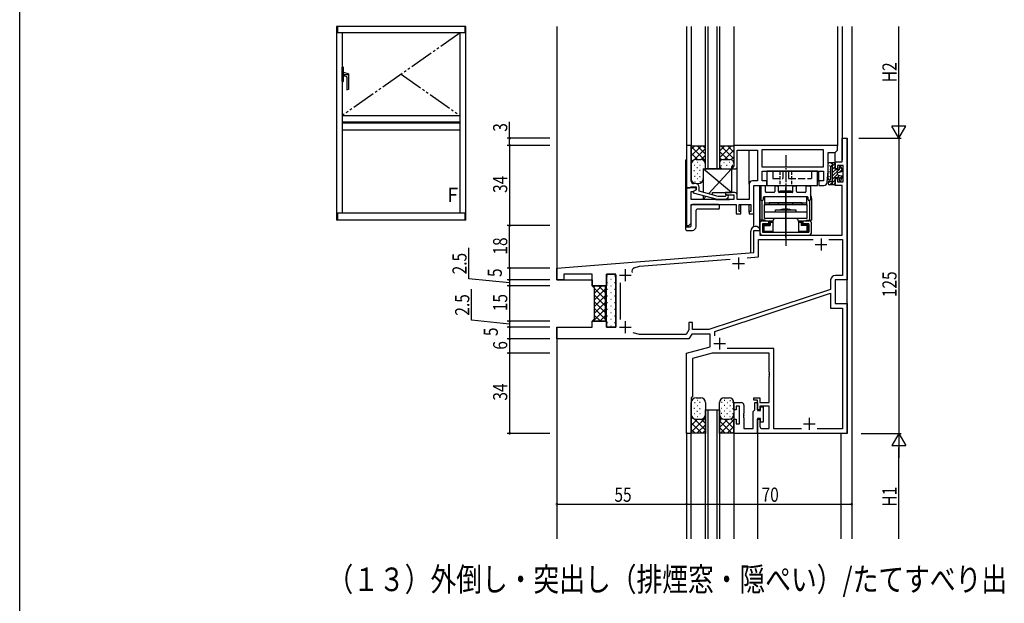
# Model space of a CAD drawing. Extents: x 0 to 1587, y 0 to 1128.
# Drawn here: x 6 to 423, y 319 to 566 of the extents above; entities that cross this region are included whole.
import ezdxf

# ---------------------------------------------------------------- set-up
doc = ezdxf.new("R2010")
doc.units = 0
for name, pattern in [('YCENTER_1', [13, 10, -1, 1, -1]), ('YDIVIDE_1', [15, 10, -1, 1, -1, 1, -1]), ('YHIDDEN_1', [4, 3, -1])]:
    doc.linetypes.add(name, pattern=pattern)
for name, color, linetype in [('USER1', 3, 'CONTINUOUS'), ('YKK_11', 7, 'CONTINUOUS'), ('YKK_12', 2, 'CONTINUOUS'), ('YKK_13', 4, 'CONTINUOUS'), ('YKK_A1', 4, 'CONTINUOUS'), ('YKK_D', 6, 'CONTINUOUS'), ('YKK_ZWAK', 7, 'CONTINUOUS')]:
    doc.layers.add(name, color=color, linetype=linetype)
doc.styles.get("Standard").update_dxf_attribs({"font": 'ROMANS.SHX', "bigfont": 'EXTFONT.SHX'})

# ---------------------------------------------------------------- blocks, each defined once
blk = doc.blocks.new('A201')
at = {"layer": 'YKK_ZWAK', "color": 254, "linetype": 'Continuous'}
blk.add_line((21.000001, 34.999501), (21.000001, 409.99951), dxfattribs=at)

msp = doc.modelspace()

# ---------------------------------------------------------------- linework, layer by layer
at = {"layer": 'YKK_11', "color": 0, "linetype": 'ByBlock'}
for p, q in [((354.26, 505.93), (354.26, 515.93)), ((354.26, 515.93), (356.26, 515.93)), ((356.26, 515.93), (356.26, 455.93)), ((351.26, 505.93), (354.26, 505.93)), ((351.26, 502.93), (351.26, 505.93)), ((352.26, 502.93), (351.26, 502.93)), ((354.63, 504.43), (352.26, 504.43)), ((352.26, 504.43), (352.26, 502.93)), ((354.63, 497.43), (354.63, 504.43)), ((351.26, 495.93), (351.26, 498.93)), ((351.26, 498.93), (352.26, 498.93)), ((352.26, 498.93), (352.26, 497.43)), ((352.26, 497.43), (354.63, 497.43)), ((354.26, 495.93), (351.26, 495.93)), ((354.26, 474.93), (354.26, 495.93)), ((316.76, 476.93), (319.26, 476.93)), ((316.76, 467.5), (316.76, 476.93)), ((319.26, 476.93), (319.26, 474.93)), ((318.69, 473), (341.91, 473)), ((318.69, 465.72), (318.69, 473)), ((319.26, 474.93), (354.26, 474.93)), ((348.61, 473), (354.33, 473)), ((348.61, 473), (354.33, 473)), ((354.33, 473), (354.33, 457.86)), ((233.26, 460.93), (316.76, 467.5)), ((268.26, 461.75), (306.78, 464.78)), ((314, 465.35), (318.69, 465.72)), ((233.26, 455.93), (233.26, 460.93)), ((266.07, 460.99), (268.26, 461.75)), ((236.26, 455.93), (233.26, 455.93)), ((248.26, 458.43), (236.26, 458.43)), ((236.26, 458.43), (236.26, 455.93)), ((248.26, 453.43), (248.26, 458.43)), ((258.26, 458.43), (254.26, 458.43)), ((254.26, 458.43), (254.26, 453.43)), ((258.26, 435.93), (258.26, 458.43)), ((349.33, 455.86), (349.33, 451.93)), ((351.26, 455.93), (351.26, 445.93)), ((356.26, 455.93), (351.26, 455.93)), ((354.33, 457.86), (351.33, 457.86)), ((254.26, 453.43), (248.26, 453.43)), ((260.19, 439.17), (260.19, 454.69)), ((349.33, 451.93), (297.76, 434.86)), ((300.26, 434.11), (349.33, 450.35)), ((349.33, 450.35), (349.33, 444)), ((349.33, 444), (354.33, 444)), ((351.26, 445.93), (356.26, 445.93)), ((354.33, 444), (354.33, 392.86)), ((356.26, 445.93), (356.26, 390.93)), ((248.26, 435.93), (248.26, 438.43)), ((248.26, 438.43), (254.26, 438.43)), ((254.26, 438.43), (254.26, 435.93)), ((233.26, 430.93), (233.26, 435.93)), ((233.26, 435.93), (248.26, 435.93)), ((254.26, 435.93), (258.26, 435.93)), ((289.26, 434.79), (288.15, 432.86)), ((290.76, 437.93), (289.26, 437.93)), ((289.26, 437.93), (289.26, 434.79)), ((290.76, 434.86), (290.76, 437.93)), ((297.76, 434.86), (290.76, 434.86)), ((300.26, 432.2), (300.26, 434.11)), ((300.26, 432.2), (300.26, 434.11)), ((289.26, 430.93), (233.26, 430.93)), ((268.26, 432.86), (265.62, 433.57)), ((288.15, 432.86), (268.26, 432.86)), ((290.42, 432.93), (289.26, 430.93)), ((298.26, 432.93), (290.42, 432.93)), ((298.26, 427.61), (298.26, 432.93)), ((288.26, 424.93), (298.26, 427.61)), ((325.19, 426.86), (305.5, 426.86)), ((325.19, 392.86), (325.19, 426.86)), ((288.26, 390.93), (288.26, 424.93)), ((299.08, 424.93), (290.76, 422.7)), ((290.76, 422.7), (290.76, 406.43)), ((323.26, 424.93), (299.08, 424.93)), ((323.26, 416.89), (323.26, 424.93)), ((323.38, 416.7), (323.26, 416.89)), ((323.26, 415.97), (323.38, 416.15)), ((323.26, 415.89), (323.26, 415.97)), ((323.38, 415.7), (323.26, 415.89)), ((323.26, 414.97), (323.38, 415.15)), ((323.26, 403.93), (323.26, 414.97)), ((323.38, 416.15), (323.38, 416.7)), ((323.38, 415.15), (323.38, 415.7)), ((290.76, 406.43), (290.26, 405.93)), ((290.26, 405.93), (290.26, 390.93)), ((316.76, 404.93), (316.76, 405.93)), ((316.76, 405.93), (319.26, 405.93)), ((318.26, 404.93), (316.76, 404.93)), ((318.26, 400.93), (318.26, 404.93)), ((319.26, 405.93), (319.26, 403.93)), ((319.36, 400.93), (318.26, 400.93)), ((319.26, 403.93), (323.26, 403.93)), ((323.26, 402.43), (319.36, 402.43)), ((319.36, 402.43), (319.36, 400.93)), ((323.26, 392.93), (323.26, 402.43)), ((318.26, 396.93), (319.36, 396.93)), ((318.26, 390.93), (318.26, 396.93)), ((319.36, 396.93), (319.36, 393.93)), ((320.36, 392.93), (323.26, 392.93)), ((336.91, 392.86), (325.19, 392.86)), ((354.33, 392.86), (343.61, 392.86)), ((290.26, 390.93), (288.26, 390.93)), ((356.26, 390.93), (318.26, 390.93))]:
    msp.add_line(p, q, dxfattribs=at)
at = {"layer": 'YKK_11', "color": 0, "linetype": 'ByBlock', "ltscale": 0.5}
for p, q in [((290.26, 512.93), (288.26, 512.93)), ((288.26, 512.93), (288.26, 494.93)), ((290.26, 504.89), (290.26, 512.93)), ((352.26, 512.93), (308.26, 512.93)), ((308.26, 512.93), (308.26, 503.93)), ((309.76, 503.93), (309.76, 510.93)), ((309.76, 510.93), (318.26, 510.93)), ((318.26, 510.93), (318.26, 497.93)), ((346.33, 511), (320.19, 511)), ((346.33, 511), (320.19, 511)), ((320.19, 511), (320.19, 503.86)), ((346.33, 503.86), (346.33, 511)), ((348.26, 509.93), (351.26, 509.93)), ((348.26, 501.93), (348.26, 509.93)), ((351.26, 509.93), (352.26, 510.93)), ((352.26, 510.93), (352.26, 512.93)), ((290.14, 504.71), (290.26, 504.89)), ((290.14, 504.16), (290.14, 504.71)), ((290.26, 503.97), (290.14, 504.16)), ((290.14, 503.71), (290.26, 503.89)), ((290.14, 503.16), (290.14, 503.71)), ((290.26, 502.97), (290.14, 503.16)), ((290.26, 503.89), (290.26, 503.97)), ((290.26, 497.73), (290.26, 502.97)), ((308.26, 503.93), (307.26, 503.93)), ((307.26, 503.93), (307.26, 502.93)), ((307.26, 502.93), (308.76, 502.93)), ((320.19, 503.86), (346.33, 503.86)), ((320.26, 501.93), (346.33, 501.93)), ((320.26, 497.93), (320.26, 501.93)), ((346.33, 501.93), (346.33, 497.93)), ((347.88, 497.31), (348.26, 501.93)), ((292.06, 496.73), (291.26, 496.73)), ((318.26, 497.93), (316.26, 497.93)), ((322.26, 497.93), (320.26, 497.93)), ((322.26, 495.93), (322.26, 497.93)), ((346.33, 497.93), (344.26, 497.93)), ((344.26, 497.93), (344.26, 495.93)), ((288.26, 494.93), (288.26, 478.93)), ((292.26, 494.93), (288.26, 494.93)), ((288.26, 494.93), (289.66, 494.93)), ((289.66, 494.93), (289.96, 495.23)), ((289.96, 495.23), (290.16, 495.43)), ((290.14, 492.71), (290.26, 492.89)), ((290.14, 492.16), (290.14, 492.71)), ((290.16, 495.43), (292.26, 495.43)), ((290.26, 492.89), (290.26, 493.43)), ((290.26, 493.43), (291.05, 493.43)), ((291.05, 493.43), (292.26, 494.13)), ((292.26, 494.13), (291.06, 493.44)), ((291.06, 493.44), (291.06, 492.84)), ((291.06, 492.84), (301.17, 490.13)), ((292.26, 495.43), (292.26, 494.13)), ((292.26, 494.13), (292.26, 494.93)), ((293.56, 493.51), (293.56, 495.23)), ((301.71, 491.33), (293.56, 493.51)), ((308.76, 492.93), (304.76, 492.93)), ((304.76, 492.93), (304.76, 491.93)), ((314.76, 496.43), (314.76, 489.93)), ((316.76, 495.93), (322.26, 495.93)), ((316.76, 483.93), (316.76, 495.93)), ((344.26, 495.93), (346.38, 495.93)), ((290.26, 491.97), (290.14, 492.16)), ((290.14, 491.71), (290.26, 491.89)), ((290.14, 491.16), (290.14, 491.71)), ((290.26, 490.97), (290.14, 491.16)), ((290.26, 491.89), (290.26, 491.97)), ((290.26, 489.93), (290.26, 490.97)), ((308.26, 489.93), (290.26, 489.93)), ((301.17, 490.13), (305.11, 490.13)), ((304.61, 491.33), (301.71, 491.33)), ((305.04, 491.76), (304.61, 491.33)), ((304.76, 491.93), (308.26, 491.93)), ((305.11, 490.13), (305.89, 490.91)), ((308.26, 491.93), (308.26, 489.93)), ((309.76, 489.93), (309.76, 491.93)), ((314.76, 489.93), (309.76, 489.93)), ((290.26, 487.93), (309.26, 487.93)), ((290.26, 479.93), (290.26, 487.93)), ((309.26, 487.93), (309.26, 483.93)), ((310.56, 487.93), (315.46, 487.93)), ((310.56, 484.93), (310.56, 487.93)), ((311.26, 484.93), (310.56, 484.93)), ((311.26, 483.93), (311.26, 484.93)), ((315.46, 484.93), (314.76, 484.93)), ((314.76, 484.93), (314.76, 483.93)), ((315.46, 487.93), (315.46, 484.93)), ((289.26, 478.93), (290.26, 479.93)), ((309.26, 483.93), (311.26, 483.93)), ((314.76, 483.93), (316.76, 483.93)), ((288.26, 478.93), (289.26, 478.93)), ((308.26, 400.93), (308.26, 403.93)), ((308.26, 403.93), (311.56, 403.93)), ((309.26, 400.93), (308.26, 400.93)), ((310.76, 402.43), (309.26, 402.43)), ((309.26, 402.43), (309.26, 400.93)), ((310.76, 394.93), (310.76, 402.43)), ((312.56, 402.93), (312.56, 399.39)), ((316.96, 400.63), (317.26, 400.93)), ((317.26, 400.93), (317.26, 403.93)), ((317.26, 403.93), (318.26, 403.93)), ((318.26, 403.93), (318.26, 400.63)), ((319.66, 400.63), (319.66, 402.13)), ((319.66, 402.13), (320.76, 402.13)), ((320.76, 402.13), (320.76, 395.73)), ((308.26, 396.93), (309.26, 396.93)), ((308.26, 390.93), (308.26, 396.93)), ((309.26, 396.93), (309.26, 394.93)), ((312.56, 399.39), (312.44, 399.2)), ((312.44, 399.2), (312.44, 398.65)), ((312.44, 398.65), (312.56, 398.47)), ((312.56, 398.39), (312.44, 398.2)), ((312.44, 398.2), (312.44, 397.65)), ((312.44, 397.65), (312.56, 397.47)), ((312.56, 398.47), (312.56, 398.39)), ((312.56, 397.47), (312.56, 392.93)), ((316.46, 400.13), (316.96, 400.63)), ((316.46, 392.93), (316.46, 400.13)), ((318.26, 400.63), (319.66, 400.63)), ((319.66, 397.23), (318.26, 397.23)), ((318.26, 397.23), (318.26, 390.93)), ((319.66, 395.73), (319.66, 397.23)), ((309.26, 394.93), (310.76, 394.93)), ((312.56, 392.93), (316.46, 392.93)), ((320.76, 395.73), (319.66, 395.73)), ((318.26, 390.93), (308.26, 390.93))]:
    msp.add_line(p, q, dxfattribs=at)
at = {"layer": 'YKK_11', "color": 2}
for p, q in [((345.26, 473.43), (345.26, 468.43)), ((342.76, 470.93), (347.76, 470.93)), ((310.26, 465.43), (310.26, 460.43)), ((262.26, 460.43), (262.26, 455.43)), ((307.76, 462.93), (312.76, 462.93)), ((259.76, 457.93), (264.76, 457.93)), ((262.26, 438.43), (262.26, 433.43)), ((259.76, 435.93), (264.76, 435.93)), ((302.26, 431.43), (302.26, 426.43)), ((299.76, 428.93), (304.76, 428.93)), ((340.26, 397.43), (340.26, 392.43)), ((337.76, 394.93), (342.76, 394.93))]:
    msp.add_line(p, q, dxfattribs=at)
at = {"layer": 'YKK_11', "color": 0, "linetype": 'ByBlock', "ltscale": 0.5}
for centre, radius, start, end in [((308.76, 503.93), 1, 270, 360), ((291.26, 497.73), 1, 180, 270), ((292.06, 495.23), 1.5, 0, 90), ((316.26, 496.43), 1.5, 90, 180), ((346.38, 497.43), 1.5, 270, 355.2364), ((308.76, 491.93), 1, 0, 90), ((305.46, 491.33), 0.6, 315, 135), ((311.56, 402.93), 1, 0, 90)]:
    msp.add_arc(centre, radius, start, end, dxfattribs=at)
at = {"layer": 'YKK_11', "color": 0, "linetype": 'ByBlock'}
for centre, radius, start, end in [((266.56, 459.57), 1.5, 109.1383, 200.8879), ((351.33, 455.86), 2, 90, 180), ((320.36, 393.93), 1, 180, 270)]:
    msp.add_arc(centre, radius, start, end, dxfattribs=at)
at = {"layer": 'YKK_12', "linetype": 'Continuous', "ltscale": 0.5}
for p, q in [((233.26, 563.23), (233.26, 455.93)), ((288.26, 563.23), (288.26, 479.23)), ((290.26, 563.23), (290.26, 512.63)), ((308.26, 563.23), (308.26, 512.63)), ((352.26, 563.23), (352.26, 512.63)), ((354.26, 563.23), (354.26, 506.68)), ((358.26, 563.23), (358.26, 446.4)), ((356.26, 391.23), (356.26, 515.63)), ((314.76, 496.43), (314.76, 510.93)), ((351.26, 505.63), (351.26, 509.96)), ((309.76, 491.93), (309.76, 503.93)), ((344.26, 497.63), (344.26, 501.93)), ((319.26, 477.5), (319.26, 495.93)), ((311.26, 484.63), (311.26, 487.93)), ((314.76, 484.63), (314.76, 487.93)), ((316.76, 478.5), (316.76, 484.23)), ((315.46, 467.36), (315.46, 476.63)), ((233.26, 455.93), (248.26, 455.93)), ((248.26, 455.93), (248.26, 453.43)), ((358.26, 446.4), (358.26, 346.23)), ((248.26, 436.93), (248.26, 438.43)), ((248.26, 436.93), (248.26, 438.43)), ((233.26, 435.93), (233.26, 346.23)), ((233.26, 435.93), (247.96, 435.93)), ((288.26, 391.23), (288.26, 346.23)), ((290.26, 346.23), (290.26, 391.23)), ((308.26, 391.23), (308.26, 346.23)), ((318.26, 391.23), (318.26, 346.23)), ((353.76, 346.23), (353.76, 390.93))]:
    msp.add_line(p, q, dxfattribs=at)
at = {"layer": 'YKK_12', "linetype": 'Continuous'}
for p, q in [((296.26, 502.93), (296.26, 563.23)), ((297.26, 563.23), (297.26, 502.93)), ((301.26, 502.93), (301.26, 563.23)), ((302.26, 563.23), (302.26, 502.93)), ((302.26, 502.93), (296.26, 502.93)), ((296.26, 346.23), (296.26, 400.93)), ((296.26, 400.93), (302.26, 400.93)), ((297.26, 400.93), (297.26, 346.23)), ((301.26, 346.23), (301.26, 400.93)), ((302.26, 400.93), (302.26, 346.23))]:
    msp.add_line(p, q, dxfattribs=at)
at = {"layer": 'YKK_12', "linetype": 'Continuous', "ltscale": 0.5}
msp.add_arc((317.46, 476.63), 2, 8.6269, 180, dxfattribs=at)
at = {"layer": 'YKK_13', "linetype": 'Continuous', "ltscale": 0.5}
for p, q in [((290.26, 512.93), (290.46, 512.73)), ((290.26, 512.93), (290.26, 498.73)), ((290.26, 511.29), (291.71, 512.73)), ((290.26, 508.46), (294.53, 512.73)), ((296.26, 506.43), (290.26, 512.43)), ((292.93, 506.93), (290.26, 509.6)), ((290.46, 512.73), (296.06, 512.73)), ((291.33, 506.7), (296.26, 511.63)), ((296.26, 509.26), (292.79, 512.73)), ((296.26, 511.59), (295.09, 512.76)), ((296.26, 512.93), (296.06, 512.73)), ((296.26, 502.93), (296.26, 512.93)), ((302.26, 512.93), (302.46, 512.73)), ((302.26, 512.93), (302.26, 505.43)), ((302.26, 510.49), (304.51, 512.73)), ((302.26, 512.73), (308.06, 512.73)), ((302.26, 507.66), (307.33, 512.73)), ((305.73, 506.93), (302.26, 510.4)), ((308.26, 507.23), (302.76, 512.73)), ((304.36, 506.93), (308.26, 510.83)), ((308.26, 510.06), (305.59, 512.73)), ((308.26, 512.39), (307.92, 512.73)), ((308.26, 512.93), (308.06, 512.73)), ((308.26, 512.93), (308.26, 505.43)), ((287.76, 506.43), (287.76, 477.43)), ((290.77, 506.26), (290.26, 506.77)), ((292.26, 506.93), (294.39, 506.93)), ((292.7, 505.79), (292.9, 505.79)), ((294.39, 506.93), (296.26, 508.8)), ((303.01, 506.83), (302.26, 507.57)), ((303.56, 506.93), (306.76, 506.93)), ((304.05, 505.7), (304.25, 505.7)), ((306.46, 505.79), (306.66, 505.79)), ((307.14, 506.88), (308.26, 508)), ((348.26, 498.93), (348.26, 505.28)), ((348.61, 505.63), (350.96, 505.63)), ((349.48, 505.25), (349.48, 505.05)), ((349.99, 504.13), (351.25, 505.4)), ((350.06, 496.23), (350.06, 505.63)), ((350.26, 505.63), (350.96, 505.63)), ((351.26, 505.33), (351.26, 502.63)), ((291.4, 502.3), (291.6, 502.3)), ((291.45, 504.49), (291.65, 504.49)), ((292.65, 503.51), (292.85, 503.51)), ((292.72, 501.08), (292.92, 501.08)), ((293.76, 502.47), (293.96, 502.47)), ((293.85, 504.59), (294.05, 504.59)), ((307.26, 492.93), (295.26, 502.93)), ((295.26, 502.93), (307.26, 502.93)), ((295.26, 502.93), (295.26, 492.98)), ((307.26, 502.93), (297.58, 492.44)), ((302.8, 504.4), (303, 504.4)), ((303.56, 502.93), (306.76, 502.93)), ((305.21, 504.49), (305.41, 504.49)), ((307.26, 502.93), (307.26, 492.93)), ((307.61, 504.59), (307.81, 504.59)), ((348.7, 501.81), (348.7, 501.61)), ((348.89, 504.36), (348.89, 504.16)), ((349.09, 502.83), (349.09, 502.63)), ((349.17, 501.04), (349.17, 500.84)), ((349.46, 504.13), (350.06, 504.13)), ((349.46, 498.93), (349.46, 504.13)), ((349.73, 504.56), (349.73, 504.36)), ((350.06, 502.79), (351.26, 503.99)), ((350.06, 501.38), (351.32, 502.63)), ((350.06, 499.96), (352.73, 502.63)), ((353.06, 502.63), (351.26, 502.63)), ((352.26, 500.66), (352.26, 501.2)), ((352.49, 501.49), (354.04, 501.91)), ((353.06, 502.63), (353.06, 503.83)), ((353.06, 502.96), (353.75, 503.65)), ((353.19, 501.68), (354.13, 502.61)), ((353.64, 503.93), (354.24, 502.3)), ((291.64, 499.85), (291.84, 499.85)), ((291.74, 497.68), (291.94, 497.68)), ((292.26, 496.73), (293.26, 496.73)), ((292.82, 498.91), (293.02, 498.91)), ((293.8, 499.78), (294, 499.78)), ((293.9, 497.61), (294.1, 497.61)), ((348.26, 497.23), (348.26, 496.73)), ((348.7, 499.89), (348.7, 499.69)), ((348.76, 497.73), (350.06, 497.73)), ((348.89, 497.24), (348.89, 497.04)), ((349.11, 499.16), (349.11, 498.96)), ((349.43, 496.87), (349.43, 496.67)), ((349.73, 497.37), (349.73, 497.17)), ((350.06, 498.55), (352.26, 500.75)), ((350.06, 497.14), (351.26, 498.34)), ((350.57, 496.23), (351.26, 496.92)), ((351.26, 499.23), (351.26, 496.53)), ((353.06, 499.23), (351.26, 499.23)), ((352.16, 499.23), (353.13, 500.2)), ((352.49, 500.37), (354.04, 499.96)), ((353.06, 498.72), (354.19, 499.85)), ((353.06, 498.03), (353.06, 499.23)), ((353.64, 497.93), (354.24, 499.56)), ((299.26, 492.93), (307.26, 492.93)), ((299.26, 491.99), (299.26, 492.93)), ((350.96, 496.23), (348.76, 496.23)), ((349.82, 496.53), (349.82, 496.33)), ((350.96, 496.23), (350.26, 496.23)), ((295.26, 491.63), (295.26, 489.93)), ((296.58, 491.36), (295.26, 489.93)), ((299.26, 489.93), (295.26, 489.93)), ((299.26, 489.93), (299.26, 490.64)), ((300.71, 489.93), (306.46, 489.93)), ((308.21, 489.93), (302.46, 489.93)), ((290.26, 478.93), (290.26, 487.43)), ((301.76, 487.93), (290.76, 487.93)), ((292.26, 478.43), (292.26, 485.43)), ((301.76, 485.93), (292.76, 485.93)), ((302.26, 486.43), (302.26, 487.43)), ((288.26, 478.43), (289.76, 478.43)), ((288.26, 476.93), (290.76, 476.93)), ((292.26, 405.93), (294.26, 405.93)), ((292.82, 404.95), (293.02, 404.95)), ((304.06, 405.93), (306.26, 405.93)), ((304.26, 405), (304.46, 405)), ((306.66, 404.91), (306.86, 404.91)), ((290.26, 390.93), (290.26, 403.93)), ((291.4, 401.56), (291.6, 401.56)), ((291.64, 404.01), (291.84, 404.01)), ((292.72, 402.78), (292.92, 402.78)), ((293.76, 401.39), (293.96, 401.39)), ((293.8, 404.08), (294, 404.08)), ((296.26, 403.93), (296.26, 390.93)), ((302.26, 390.93), (302.26, 403.93)), ((302.89, 401.65), (303.09, 401.65)), ((303.13, 404.11), (303.33, 404.11)), ((304.22, 402.88), (304.42, 402.88)), ((305.3, 401.56), (305.5, 401.56)), ((305.54, 404.01), (305.74, 404.01)), ((306.62, 402.78), (306.82, 402.78)), ((307.66, 401.39), (307.86, 401.39)), ((307.7, 404.08), (307.9, 404.08)), ((308.26, 403.93), (308.26, 390.93)), ((290.77, 397.59), (290.26, 397.09)), ((296.26, 397.43), (290.26, 391.43)), ((292.93, 396.93), (290.26, 394.26)), ((291.33, 397.16), (296.26, 392.23)), ((291.45, 399.37), (291.65, 399.37)), ((292.26, 396.93), (294.26, 396.93)), ((292.65, 400.35), (292.85, 400.35)), ((292.7, 398.07), (292.9, 398.07)), ((293.85, 399.27), (294.05, 399.27)), ((294.39, 396.93), (296.26, 395.06)), ((303.13, 397.16), (302.26, 396.29)), ((305.73, 396.93), (302.26, 393.46)), ((308.26, 396.63), (302.76, 391.13)), ((302.94, 399.46), (303.14, 399.46)), ((304.06, 396.93), (306.26, 396.93)), ((304.14, 400.45), (304.34, 400.45)), ((304.19, 398.16), (304.39, 398.16)), ((304.36, 396.93), (308.26, 393.03)), ((305.35, 399.37), (305.55, 399.37)), ((306.55, 400.35), (306.75, 400.35)), ((306.6, 398.07), (306.8, 398.07)), ((307.04, 397.08), (308.26, 395.86)), ((307.75, 399.27), (307.95, 399.27)), ((290.26, 395.4), (294.53, 391.13)), ((290.26, 392.57), (291.71, 391.13)), ((296.26, 394.6), (292.79, 391.13)), ((302.26, 396.2), (307.33, 391.13)), ((302.26, 393.37), (304.51, 391.13)), ((308.26, 393.8), (305.59, 391.13)), ((290.26, 390.93), (290.46, 391.13)), ((290.46, 391.13), (296.06, 391.13)), ((296.26, 392.27), (295.12, 391.13)), ((296.26, 390.93), (296.06, 391.13)), ((302.26, 390.93), (302.46, 391.13)), ((302.26, 391.13), (308.06, 391.13)), ((308.26, 391.47), (307.92, 391.13)), ((308.26, 390.93), (308.06, 391.13))]:
    msp.add_line(p, q, dxfattribs=at)
at = {"layer": 'YKK_13', "linetype": 'YCENTER_1', "ltscale": 0.5}
for p, q in [((330.26, 508.77), (330.26, 490.93)), ((330.26, 495.8), (330.26, 472.76)), ((330.26, 494.29), (330.26, 483.81)), ((330.26, 487.33), (330.26, 494.19)), ((330.26, 482.63), (330.26, 493.63)), ((330.26, 480.16), (330.26, 489.72)), ((330.26, 487.43), (330.26, 470.43)), ((330.26, 477.86), (330.26, 486.17)), ((330.26, 473.93), (330.26, 485.15))]:
    msp.add_line(p, q, dxfattribs=at)
at = {"layer": 'YKK_13'}
for p, q in [((343.76, 501.93), (322.26, 501.93)), ((322.26, 501.93), (322.26, 495.93)), ((343.76, 495.93), (343.76, 501.93)), ((319.76, 495.43), (319.76, 489.93)), ((321.36, 495.73), (320.06, 495.73)), ((321.66, 493.33), (321.66, 495.43)), ((325.36, 493.03), (321.96, 493.03)), ((322.26, 495.93), (343.76, 495.93)), ((325.66, 495.43), (325.66, 493.33)), ((325.96, 495.73), (326.86, 495.73)), ((327.16, 493.33), (327.16, 495.43)), ((333.06, 493.03), (327.46, 493.03)), ((327.76, 493.03), (327.76, 493.53)), ((332.76, 493.53), (327.76, 493.53)), ((332.76, 493.03), (327.76, 493.03)), ((332.76, 493.03), (332.76, 493.53)), ((333.36, 493.33), (333.36, 495.43)), ((333.66, 495.73), (334.56, 495.73)), ((334.86, 493.33), (334.86, 495.43)), ((338.56, 493.03), (335.16, 493.03)), ((338.86, 495.43), (338.86, 493.33)), ((339.16, 495.73), (340.46, 495.73)), ((340.76, 495.43), (340.76, 489.93)), ((319.26, 490.63), (319.26, 481.23)), ((320.06, 489.63), (320.46, 489.63)), ((320.21, 489.63), (320.21, 481.23)), ((320.76, 490.83), (320.76, 489.93)), ((339.46, 491.13), (321.06, 491.13)), ((339.26, 491.13), (321.26, 491.13)), ((321.26, 491.13), (321.26, 487.43)), ((321.26, 488.63), (339.26, 488.63)), ((323.26, 488.63), (323.26, 487.93)), ((337.26, 488.63), (323.26, 488.63)), ((337.26, 487.93), (337.26, 488.63)), ((339.26, 487.43), (339.26, 491.13)), ((339.76, 489.93), (339.76, 490.83)), ((340.46, 489.63), (340.06, 489.63)), ((340.31, 489.63), (340.31, 481.23)), ((341.26, 490.63), (341.26, 481.23)), ((321.26, 481.93), (321.26, 487.93)), ((321.26, 487.93), (339.26, 487.93)), ((321.26, 484.83), (339.26, 484.83)), ((326.01, 484.83), (326.01, 485.63)), ((326.01, 485.63), (334.51, 485.63)), ((329.71, 485.93), (330.01, 485.63)), ((330.01, 485.63), (330.51, 485.63)), ((330.81, 485.93), (330.51, 485.63)), ((334.51, 485.63), (334.51, 484.83)), ((339.26, 487.93), (339.26, 481.93)), ((321.59, 481.23), (319.26, 481.23)), ((320.46, 480.93), (323.01, 480.93)), ((320.69, 481.23), (320.69, 480.93)), ((339.26, 481.93), (321.26, 481.93)), ((321.64, 480.93), (321.64, 481.23)), ((323.01, 480.93), (323.01, 479.73)), ((323.26, 480.93), (323.76, 480.43)), ((323.26, 479.43), (323.26, 480.93)), ((323.26, 480.93), (324.81, 480.93)), ((323.76, 480.43), (324.81, 480.43)), ((323.76, 480.43), (323.76, 478.93)), ((324.81, 480.73), (324.81, 476.13)), ((334.51, 481.93), (326.01, 481.93)), ((335.71, 480.93), (337.26, 480.93)), ((335.71, 480.73), (335.71, 476.13)), ((335.71, 480.43), (336.76, 480.43)), ((336.76, 480.43), (337.26, 480.93)), ((336.76, 480.43), (336.76, 478.93)), ((337.26, 479.43), (337.26, 480.93)), ((337.51, 480.93), (337.51, 479.73)), ((337.51, 480.93), (340.06, 480.93)), ((338.88, 481.23), (338.88, 480.93)), ((338.93, 481.23), (341.26, 481.23)), ((339.83, 481.23), (339.83, 480.93)), ((319.26, 479.73), (319.26, 476.13)), ((320.46, 479.73), (320.46, 476.13)), ((323.01, 479.73), (320.46, 479.73)), ((320.46, 476.13), (340.06, 476.13)), ((320.61, 476.13), (320.61, 478.13)), ((320.61, 476.13), (322.56, 476.13)), ((320.66, 478.73), (320.71, 478.73)), ((320.66, 478.73), (320.66, 477.73)), ((320.66, 477.73), (320.71, 477.73)), ((320.71, 476.83), (320.71, 477.73)), ((321.21, 478.93), (320.92, 479.22)), ((321.21, 476.63), (320.92, 476.33)), ((321.21, 478.93), (323.76, 478.93)), ((321.21, 476.63), (321.21, 478.93)), ((321.21, 476.63), (324.81, 476.63)), ((323.26, 479.43), (321.41, 479.43)), ((324.81, 476.13), (321.41, 476.13)), ((322.56, 476.13), (337.96, 476.13)), ((323.26, 479.43), (323.76, 478.93)), ((335.71, 476.63), (339.31, 476.63)), ((339.11, 476.13), (335.71, 476.13)), ((337.26, 479.43), (336.76, 478.93)), ((339.31, 478.93), (336.76, 478.93)), ((339.11, 479.43), (337.26, 479.43)), ((340.06, 479.73), (337.51, 479.73)), ((337.96, 476.13), (339.91, 476.13)), ((339.31, 478.93), (339.61, 479.22)), ((339.31, 476.63), (339.31, 478.93)), ((339.31, 476.63), (339.61, 476.33)), ((339.86, 478.73), (339.81, 478.73)), ((339.86, 477.73), (339.81, 477.73)), ((339.81, 476.83), (339.81, 477.73)), ((339.86, 478.73), (339.86, 477.73)), ((339.91, 478.13), (339.91, 476.13)), ((340.06, 479.73), (340.06, 476.13)), ((341.26, 476.13), (341.26, 479.73)), ((320.46, 474.93), (340.06, 474.93)), ((254.52, 457.7), (254.72, 457.7)), ((256.13, 456.29), (256.33, 456.29)), ((257.55, 457.7), (257.75, 457.7)), ((248.89, 452.8), (249.53, 453.43)), ((249.26, 450.34), (252.36, 453.43)), ((249.26, 452.24), (253.76, 447.74)), ((249.26, 447.51), (253.76, 452.01)), ((250.9, 453.43), (253.76, 450.57)), ((253.73, 453.43), (253.89, 453.26)), ((254.52, 454.87), (254.72, 454.87)), ((254.52, 452.04), (254.72, 452.04)), ((256.13, 453.46), (256.33, 453.46)), ((257.55, 454.87), (257.75, 454.87)), ((257.55, 452.04), (257.75, 452.04)), ((249.26, 449.41), (253.76, 444.91)), ((249.26, 444.68), (253.76, 449.18)), ((249.26, 446.58), (253.76, 442.08)), ((254.52, 449.21), (254.72, 449.21)), ((256.13, 450.63), (256.33, 450.63)), ((256.13, 447.8), (256.33, 447.8)), ((257.55, 449.21), (257.75, 449.21)), ((248.67, 438.43), (253.76, 443.52)), ((249.26, 441.85), (253.76, 446.35)), ((249.26, 443.75), (253.76, 439.25)), ((254.52, 446.38), (254.72, 446.38)), ((254.52, 443.55), (254.72, 443.55)), ((256.13, 444.97), (256.33, 444.97)), ((257.55, 446.38), (257.75, 446.38)), ((257.55, 443.55), (257.75, 443.55)), ((248.6, 438.76), (248.93, 438.43)), ((249.26, 440.92), (251.76, 438.43)), ((251.5, 438.43), (253.76, 440.69)), ((254.52, 440.72), (254.72, 440.72)), ((256.13, 442.14), (256.33, 442.14)), ((256.13, 439.31), (256.33, 439.31)), ((257.55, 440.72), (257.75, 440.72)), ((254.52, 437.89), (254.72, 437.89)), ((256.13, 436.48), (256.33, 436.48)), ((257.55, 437.89), (257.75, 437.89))]:
    msp.add_line(p, q, dxfattribs=at)
at = {"layer": 'YKK_13', "linetype": 'YHIDDEN_1'}
for p, q in [((324.76, 501.93), (324.76, 498.93)), ((329.01, 501.93), (329.01, 498.93)), ((331.51, 501.93), (331.51, 498.93)), ((341.26, 501.93), (341.26, 498.93)), ((324.76, 498.93), (329.01, 498.93)), ((331.51, 498.93), (341.26, 498.93))]:
    msp.add_line(p, q, dxfattribs=at)
at = {"layer": 'YKK_13', "linetype": 'YHIDDEN_1', "ltscale": 0.5}
for p, q in [((327.76, 501.93), (327.76, 495.93)), ((332.76, 501.93), (332.76, 495.93)), ((327.16, 487.93), (327.16, 488.63)), ((333.36, 487.93), (333.36, 488.63))]:
    msp.add_line(p, q, dxfattribs=at)
at = {"layer": 'YKK_13', "linetype": 'YCENTER_1'}
msp.add_line((330.26, 488.33), (330.26, 495.02), dxfattribs=at)
at = {"layer": 'YKK_13', "linetype": 'Continuous'}
for p, q in [((254.26, 458.43), (257.76, 458.43)), ((254.26, 435.93), (254.26, 458.43)), ((258.26, 457.93), (258.26, 435.93)), ((249.26, 452.43), (248.26, 453.43)), ((248.26, 453.43), (254.26, 453.43)), ((249.26, 439.43), (249.26, 452.43)), ((253.76, 452.93), (253.76, 439.36)), ((248.26, 438.43), (249.26, 439.43)), ((254.3, 438.43), (248.26, 438.43)), ((258.26, 435.93), (254.26, 435.93))]:
    msp.add_line(p, q, dxfattribs=at)
at = {"layer": 'YKK_13', "linetype": 'Continuous', "ltscale": 0.5}
for centre, radius, start, end in [((288.26, 506.43), 0.5, 90, 180), ((292.26, 504.93), 2, 90, 180), ((294.26, 504.93), 2, 0, 90), ((303.76, 505.43), 1.5, 90, 180), ((306.76, 505.43), 1.5, 0, 90), ((348.74, 505.15), 0.5, 105, 165), ((350.96, 505.33), 0.3, 0, 90), ((303.76, 504.43), 1.5, 180, 270), ((306.76, 504.43), 1.5, 270, 0), ((352.56, 501.2), 0.3, 105, 180), ((353.36, 503.83), 0.3, 20, 180), ((353.96, 502.2), 0.3, 285, 20), ((292.26, 498.73), 2, 180, 270), ((293.26, 498.73), 2, 270, 0), ((348.86, 498.93), 0.6, 180, 0), ((348.76, 497.23), 0.5, 90, 180), ((348.76, 496.73), 0.5, 180, 270), ((352.56, 500.66), 0.3, 180, 255), ((353.36, 498.03), 0.3, 180, 340), ((353.96, 499.67), 0.3, 340, 75), ((350.96, 496.53), 0.3, 270, 0), ((290.76, 487.43), 0.5, 90, 180), ((292.76, 485.43), 0.5, 90, 180), ((301.76, 487.43), 0.5, 360, 90), ((301.76, 486.43), 0.5, 270, 360), ((288.26, 477.93), 0.5, 90, 180), ((288.26, 477.43), 0.5, 180, 270), ((289.76, 478.93), 0.5, 270, 360), ((290.76, 478.43), 1.5, 270, 360), ((292.26, 403.93), 2, 90, 180), ((294.26, 403.93), 2, 0, 90), ((304.26, 403.93), 2, 90, 180), ((306.26, 403.93), 2, 0, 90), ((292.26, 398.93), 2, 180, 270), ((294.26, 398.93), 2, 270, 0), ((304.26, 398.93), 2, 180, 270), ((306.26, 398.93), 2, 270, 0)]:
    msp.add_arc(centre, radius, start, end, dxfattribs=at)
at = {"layer": 'YKK_13'}
for centre, radius, start, end in [((320.06, 495.43), 0.3, 90, 180), ((321.36, 495.43), 0.3, 0, 90), ((321.96, 493.33), 0.3, 180, 270), ((325.36, 493.33), 0.3, 270, 0), ((325.96, 495.43), 0.3, 90, 180), ((326.86, 495.43), 0.3, 0, 90), ((327.46, 493.33), 0.3, 180, 270), ((333.06, 493.33), 0.3, 270, 0), ((333.66, 495.43), 0.3, 90, 180), ((334.56, 495.43), 0.3, 0, 90), ((335.16, 493.33), 0.3, 180, 270), ((338.56, 493.33), 0.3, 270, 0), ((339.16, 495.43), 0.3, 90, 180), ((340.46, 495.43), 0.3, 0, 90), ((321.26, 490.63), 2, 138.5904, 180), ((320.06, 489.93), 0.3, 180, 270), ((320.46, 489.93), 0.3, 270, 0), ((321.06, 490.83), 0.3, 90, 180), ((339.46, 490.83), 0.3, 0, 90), ((340.06, 489.93), 0.3, 180, 270), ((340.46, 489.93), 0.3, 270, 0), ((339.26, 490.63), 2, 0, 41.4096), ((330.26, 478.13), 7.82, 94.0361, 106.4447), ((330.26, 478.13), 7.82, 73.5553, 85.9639), ((320.46, 479.73), 1.2, 90, 180), ((326.01, 480.73), 1.2, 90, 180), ((334.51, 480.73), 1.2, 0, 90), ((340.06, 479.73), 1.2, 0, 90), ((320.46, 476.13), 1.2, 180, 270), ((321.41, 478.73), 0.7, 90, 180), ((321.41, 476.83), 0.7, 180, 270), ((339.11, 478.73), 0.7, 0, 90), ((339.11, 476.83), 0.7, 270, 0), ((340.06, 476.13), 1.2, 270, 0)]:
    msp.add_arc(centre, radius, start, end, dxfattribs=at)
at = {"layer": 'YKK_13', "linetype": 'Continuous'}
for centre, radius, start, end in [((257.76, 457.93), 0.5, 0, 90), ((254.26, 452.93), 0.5, 90, 180), ((254.75, 439.31), 0.99, 176.8629, 242.7978)]:
    msp.add_arc(centre, radius, start, end, dxfattribs=at)
at = {"layer": 'YKK_A1', "linetype": 'Continuous'}
for p, q in [((194.73, 563.23), (139.83, 563.23)), ((139.83, 563.23), (139.83, 521.98)), ((140.28, 563.23), (140.28, 560.58)), ((194.28, 560.58), (140.28, 560.58)), ((142.28, 560.58), (142.28, 519.33)), ((192.28, 519.33), (192.28, 560.58)), ((194.28, 563.23), (194.28, 560.58)), ((194.73, 521.98), (194.73, 563.23)), ((142.28, 540.01), (142.28, 546.01)), ((142.73, 546.01), (142.28, 546.01)), ((142.78, 540.06), (142.78, 545.96)), ((145, 543.24), (142.78, 543.83)), ((145.03, 543.19), (145.03, 536.61)), ((142.28, 540.01), (142.73, 540.01)), ((143.33, 542.33), (142.78, 542.18)), ((143.33, 542.33), (144.1, 542.13)), ((144.28, 541.88), (144.28, 536.56)), ((144.99, 536.56), (144.34, 536.51)), ((139.83, 521.98), (139.83, 481.21)), ((142.28, 525.58), (192.28, 525.58)), ((192.28, 522.76), (142.28, 522.76)), ((192.28, 522.28), (142.28, 522.28)), ((194.73, 481.21), (194.73, 521.98)), ((192.28, 519.33), (142.28, 519.33)), ((142.28, 519.33), (142.28, 484.33)), ((192.28, 484.33), (192.28, 519.33)), ((140.28, 484.33), (194.28, 484.33)), ((140.28, 484.33), (140.28, 481.21)), ((194.28, 484.33), (194.28, 481.21)), ((194.73, 481.21), (139.83, 481.21))]:
    msp.add_line(p, q, dxfattribs=at)
at = {"layer": 'YKK_A1', "linetype": 'YDIVIDE_1'}
for p, q in [((192.28, 560.58), (142.28, 525.58)), ((167.28, 543.08), (192.28, 525.58))]:
    msp.add_line(p, q, dxfattribs=at)
at = {"layer": 'YKK_A1', "linetype": 'YCENTER_1'}
msp.add_line((142.28, 543.01), (145.03, 543.01), dxfattribs=at)
at = {"layer": 'YKK_A1', "linetype": 'Continuous'}
for centre, radius, start, end in [((142.73, 545.96), 0.05, 0, 90), ((144.98, 543.19), 0.05, 0, 75), ((142.73, 540.06), 0.05, 270, 0), ((144.03, 541.88), 0.25, 0, 75), ((144.33, 536.56), 0.05, 180, 274), ((144.98, 536.61), 0.05, 274, 0)]:
    msp.add_arc(centre, radius, start, end, dxfattribs=at)
at = {"layer": 'YKK_D'}
for p, q in [((378.26, 521.93), (378.26, 563.23)), ((378.26, 515.93), (378.26, 526.32)), ((213.26, 515.93), (213.26, 522.83)), ((378.26, 515.93), (375.26, 521.13)), ((381.26, 521.13), (375.26, 521.13)), ((378.26, 515.93), (381.26, 521.13)), ((230.26, 515.93), (212.26, 515.93)), ((213.26, 512.93), (213.26, 515.93)), ((361.26, 515.93), (379.26, 515.93)), ((362.26, 515.93), (379.26, 515.93)), ((378.26, 515.93), (378.26, 390.93)), ((230.26, 512.93), (212.26, 512.93)), ((230.26, 512.93), (212.26, 512.93)), ((213.26, 512.93), (213.26, 478.93)), ((230.26, 478.93), (212.26, 478.93)), ((230.26, 478.93), (212.26, 478.93)), ((213.26, 460.93), (213.26, 478.93)), ((196, 456.33), (196, 469.53)), ((230.26, 460.93), (212.26, 460.93)), ((230.26, 460.93), (212.26, 460.93)), ((213.26, 460.93), (213.26, 455.93)), ((213.26, 454.68), (196, 456.33)), ((230.26, 455.93), (212.26, 455.93)), ((230.26, 455.93), (212.26, 455.93)), ((213.26, 455.93), (213.26, 453.43)), ((197.17, 438.83), (197.17, 452.03)), ((230.26, 453.43), (212.26, 453.43)), ((230.26, 453.43), (212.26, 453.43)), ((213.26, 453.43), (213.26, 438.43)), ((213.26, 437.18), (197.17, 438.83)), ((230.26, 438.43), (212.26, 438.43)), ((230.26, 438.43), (212.26, 438.43)), ((213.26, 438.43), (213.26, 435.93)), ((230.26, 435.93), (212.26, 435.93)), ((230.26, 435.93), (212.26, 435.93)), ((213.26, 435.93), (213.26, 430.93)), ((230.26, 430.93), (212.26, 430.93)), ((230.26, 430.93), (212.26, 430.93)), ((213.26, 430.93), (213.26, 424.93)), ((230.26, 424.93), (212.26, 424.93)), ((230.26, 424.93), (212.26, 424.93)), ((213.26, 424.93), (213.26, 390.93)), ((230.26, 390.93), (212.26, 390.93)), ((362.26, 390.93), (379.26, 390.93)), ((373.26, 390.93), (379.26, 390.93)), ((378.26, 390.93), (375.26, 385.73)), ((378.26, 390.93), (378.26, 380.54)), ((378.26, 390.93), (381.26, 385.73)), ((375.26, 385.73), (381.26, 385.73)), ((378.26, 346.23), (378.26, 384.93)), ((233.26, 360.93), (288.26, 360.93)), ((288.26, 360.93), (358.26, 360.93))]:
    msp.add_line(p, q, dxfattribs=at)
at = {"layer": 'YKK_D', "linetype": 'ByBlock', "const_width": 0.85}
for points in [[(213.26, 515.82, 1), (213.26, 516.03, 1)], [(213.26, 512.82, 1), (213.26, 513.04, 1)], [(213.26, 513.04, 1), (213.26, 512.82, 1)], [(213.26, 479.04, 1), (213.26, 478.82, 1)], [(213.26, 478.82, 1), (213.26, 479.04, 1)], [(213.26, 460.82, 1), (213.26, 461.04, 1)], [(213.26, 461.04, 1), (213.26, 460.82, 1)], [(213.26, 455.83, 1), (213.26, 456.04, 1)], [(213.26, 456.04, 1), (213.26, 455.83, 1)], [(213.26, 453.33, 1), (213.26, 453.54, 1)], [(213.26, 453.54, 1), (213.26, 453.33, 1)], [(213.26, 438.32, 1), (213.26, 438.54, 1)], [(213.26, 438.54, 1), (213.26, 438.32, 1)], [(213.26, 436.04, 1), (213.26, 435.82, 1)], [(213.26, 435.82, 1), (213.26, 436.04, 1)], [(213.26, 430.82, 1), (213.26, 431.04, 1)], [(213.26, 431.04, 1), (213.26, 430.82, 1)], [(213.26, 424.82, 1), (213.26, 425.03, 1)], [(213.26, 425.03, 1), (213.26, 424.82, 1)], [(213.26, 391.03, 1), (213.26, 390.82, 1)], [(233.37, 360.93, 1), (233.16, 360.93, 1)], [(288.16, 360.93, 1), (288.37, 360.93, 1)], [(288.37, 360.93, 1), (288.16, 360.93, 1)], [(358.16, 360.93, 1), (358.37, 360.93, 1)]]:
    msp.add_lwpolyline(points, format="xyb", close=True, dxfattribs=at)

# ---------------------------------------------------------------- block references
at = {"layer": 'YKK_ZWAK', "xscale": 2.8, "yscale": 2.8, "zscale": 2.8}
msp.add_blockref('A201', (-53.2, -25.2), dxfattribs=at)

# ---------------------------------------------------------------- texts
at = {"layer": 'USER1', "width": 0.8}
msp.add_text('（１３）外倒し・突出し（排煙窓・隠ぺい）/たてすべり出', height=10, dxfattribs=at).set_placement((136.06, 324.07))
at = {"layer": 'YKK_A1', "width": 0.893728}
msp.add_text('Ｆ', height=6, dxfattribs=at).set_placement((185.53, 488.95))
at = {"layer": 'YKK_D', "width": 0.8}
for s, p in [('H2', (377.26, 539.7)), ('3', (212.26, 518.72)), ('34', (212.26, 492.79)), ('18', (212.26, 466.67)), ('2.5', (195, 458.29)), ('5', (209.97, 457.15)), ('125', (377.26, 448.63)), ('2.5', (196.17, 440.79)), ('15', (212.26, 442.69)), ('5', (208.27, 432.13)), ('6', (212.26, 426.37)), ('34', (212.26, 404.79)), ('H1', (377.26, 359.92))]:
    msp.add_text(s, height=6, rotation=90, dxfattribs=at).set_placement(p)
for s, p in [('55', (257.69, 361.93)), ('70', (320.07, 361.93))]:
    msp.add_text(s, height=6, dxfattribs=at).set_placement(p)

doc.saveas('drawing.dxf')
